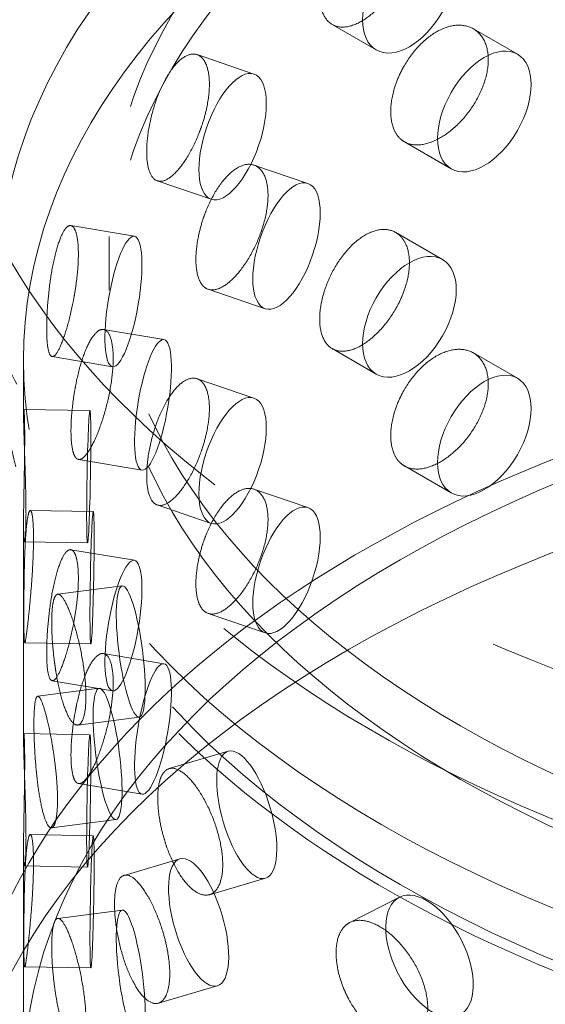
# Model space of a CAD drawing. Units: millimetres. Extents: x 4640 to 10061, y 10964 to 14892.
# Drawn here: x 9650 to 9690, y 12599 to 12674 of the extents above; entities that cross this region are included whole.
import ezdxf

# ---------------------------------------------------------------- set-up
doc = ezdxf.new("R2010")
doc.units = ezdxf.units.MM
doc.header["$LTSCALE"] = 44
doc.linetypes.add('DASHED', pattern=[0.2068, 0.1655, -0.0413])
doc.layers.add('Hidden (ISO)', color=1, linetype='DASHED', lineweight=18, true_color=0xff0000)

msp = doc.modelspace()

# ---------------------------------------------------------------- linework, layer by layer
at = {"layer": 'Hidden (ISO)', "ltscale": 0.639977}
for p, q in [((9673.711, 12673.456), (9677.04, 12671.534)), ((9684.368, 12673.134), (9687.696, 12671.213)), ((9673.711, 12648.961), (9677.04, 12647.039)), ((9684.368, 12648.64), (9687.696, 12646.718))]:
    msp.add_line(p, q, dxfattribs=at)
at = {"layer": 'Hidden (ISO)', "ltscale": 0.679342}
for p, q in [((9663.505, 12671.183), (9667.805, 12669.715)), ((9664.346, 12653.448), (9668.646, 12651.98)), ((9663.505, 12646.688), (9667.805, 12645.22)), ((9664.346, 12628.953), (9668.646, 12627.485))]:
    msp.add_line(p, q, dxfattribs=at)
at = {"layer": 'Hidden (ISO)', "ltscale": 0.679669}
for p, q in [((9679.162, 12664.593), (9682.696, 12662.553)), ((9678.505, 12657.74), (9682.04, 12655.699)), ((9679.162, 12640.098), (9682.696, 12638.058))]:
    msp.add_line(p, q, dxfattribs=at)
at = {"layer": 'Hidden (ISO)', "ltscale": 0.643715}
for p, q in [((9667.802, 12662.835), (9671.878, 12661.443)), ((9660.499, 12661.643), (9664.574, 12660.251)), ((9667.802, 12638.34), (9671.878, 12636.948)), ((9660.499, 12637.148), (9664.574, 12635.756))]:
    msp.add_line(p, q, dxfattribs=at)
at = {"layer": 'Hidden (ISO)', "ltscale": 0.679069}
for p, q in [((9653.977, 12658.263), (9658.773, 12657.458)), ((9654.555, 12640.589), (9659.351, 12639.784)), ((9653.977, 12633.768), (9658.773, 12632.963)), ((9654.555, 12616.094), (9659.351, 12615.289))]:
    msp.add_line(p, q, dxfattribs=at)
at = {"layer": 'Hidden (ISO)', "ltscale": 0.672701}
msp.add_line((9656.871, 12657.43), (9656.871, 12653.39), dxfattribs=at)
at = {"layer": 'Hidden (ISO)', "ltscale": 0.645793}
for p, q in [((9656.444, 12650.411), (9661.005, 12649.646)), ((9652.558, 12648.361), (9657.119, 12647.596)), ((9656.444, 12625.916), (9661.005, 12625.151)), ((9652.558, 12623.866), (9657.119, 12623.101))]:
    msp.add_line(p, q, dxfattribs=at)
at = {"layer": 'Hidden (ISO)', "ltscale": 0.692247}
msp.add_line((9650.407, 12648.083), (9650.407, 12643.926), dxfattribs=at)
at = {"layer": 'Hidden (ISO)', "ltscale": 0.678953}
for p, q in [((9650.426, 12644.369), (9655.418, 12644.278)), ((9650.496, 12626.739), (9655.488, 12626.649)), ((9650.426, 12619.874), (9655.418, 12619.783)), ((9650.496, 12602.245), (9655.488, 12602.154))]:
    msp.add_line(p, q, dxfattribs=at)
at = {"layer": 'Hidden (ISO)', "ltscale": 0.646542}
for p, q in [((9650.916, 12636.733), (9655.669, 12636.647)), ((9650.483, 12634.366), (9655.236, 12634.28)), ((9650.916, 12612.239), (9655.669, 12612.152)), ((9650.483, 12609.871), (9655.236, 12609.785))]:
    msp.add_line(p, q, dxfattribs=at)
at = {"layer": 'Hidden (ISO)', "ltscale": 2.744434}
msp.add_line((9650.407, 12635.91), (9650.407, 12619.431), dxfattribs=at)
at = {"layer": 'Hidden (ISO)', "ltscale": 0.679023}
for p, q in [((9652.983, 12630.401), (9657.857, 12631.03)), ((9652.518, 12612.743), (9657.391, 12613.372)), ((9652.983, 12605.906), (9657.857, 12606.535))]:
    msp.add_line(p, q, dxfattribs=at)
at = {"layer": 'Hidden (ISO)', "ltscale": 0.646096}
for p, q in [((9651.474, 12622.691), (9656.112, 12623.29)), ((9654.499, 12620.514), (9659.137, 12621.112))]:
    msp.add_line(p, q, dxfattribs=at)
at = {"layer": 'Hidden (ISO)', "ltscale": 0.679263}
for p, q in [((9661.394, 12617.22), (9665.845, 12618.53)), ((9660.584, 12599.495), (9665.035, 12600.804))]:
    msp.add_line(p, q, dxfattribs=at)
at = {"layer": 'Hidden (ISO)', "ltscale": 3.003974}
msp.add_line((9650.407, 12611.415), (9650.407, 12593.378), dxfattribs=at)
at = {"layer": 'Hidden (ISO)', "ltscale": 0.644374}
for p, q in [((9657.99, 12609.155), (9662.213, 12610.398)), ((9664.444, 12607.694), (9668.667, 12608.936))]:
    msp.add_line(p, q, dxfattribs=at)
at = {"layer": 'Hidden (ISO)', "ltscale": 0.679592}
msp.add_line((9675.037, 12605.588), (9678.787, 12607.496), dxfattribs=at)
at = {"layer": 'Hidden (ISO)', "ltscale": 13.055156}
msp.add_ellipse((9648.109, 12649.92), major_axis=(385, 0), ratio=0.57735, start_param=0, end_param=2.356194, dxfattribs=at)
at = {"layer": 'Hidden (ISO)', "ltscale": 12.950479}
msp.add_ellipse((9648.109, 12658.085), major_axis=(366, 0), ratio=0.57735, start_param=0, end_param=2.356194, dxfattribs=at)
at = {"layer": 'Hidden (ISO)', "ltscale": 13.24575}
msp.add_ellipse((9648.109, 12658.085), major_axis=(354, 0), ratio=0.57735, start_param=5.497787, end_param=8.63938, dxfattribs=at)
at = {"layer": 'Hidden (ISO)', "ltscale": 13.353436}
msp.add_ellipse((9747.457, 12674.576), major_axis=(103.392, 0), ratio=0.57735, start_param=1.122561, end_param=6.73142, dxfattribs=at)
at = {"layer": 'Hidden (ISO)', "ltscale": 13.428408}
msp.add_ellipse((9747.457, 12653.39), major_axis=(99.002, 0), ratio=0.57735, dxfattribs=at)
at = {"layer": 'Hidden (ISO)', "ltscale": 13.106059}
for centre in [(9747.457, 12657.43), (9747.457, 12653.39)]:
    msp.add_ellipse(centre, major_axis=(90.586, 0), ratio=0.57735, dxfattribs=at)
at = {"layer": 'Hidden (ISO)', "ltscale": 13.163666}
for centre in [(9747.457, 12648.083), (9747.457, 12593.378)]:
    msp.add_ellipse(centre, major_axis=(97.05, 0), ratio=0.57735, dxfattribs=at)
at = {"layer": 'Hidden (ISO)', "ltscale": 4.271962}
for centre, major_axis, ratio in [((9679.54, 12675.864), (2.5, 4.33), 0.57735), ((9685.196, 12666.883), (2.5, 4.33), 0.57735), ((9666.19, 12664.983), (1.616, 4.732), 0.415631), ((9670.262, 12656.711), (1.616, 4.732), 0.415631), ((9657.946, 12652.527), (0.827, 4.931), 0.227795), ((9679.54, 12651.369), (2.5, 4.33), 0.57735), ((9660.178, 12644.715), (0.827, 4.931), 0.227795), ((9685.196, 12642.388), (2.5, 4.33), 0.57735), ((9666.19, 12640.488), (1.616, 4.732), 0.415631), ((9655.327, 12639.279), (0.091, 4.999), 0.025647), ((9670.262, 12632.216), (1.616, 4.732), 0.415631), ((9655.578, 12631.648), (0.091, 4.999), 0.025647), ((9657.946, 12628.032), (0.827, 4.931), 0.227795), ((9658.497, 12626.071), (-0.64, 4.959), 0.178113), ((9660.178, 12620.22), (0.827, 4.931), 0.227795), ((9656.751, 12618.331), (-0.64, 4.959), 0.178113), ((9655.327, 12614.784), (0.091, 4.999), 0.025647), ((9667.256, 12613.733), (-1.411, 4.797), 0.370682), ((9655.578, 12607.153), (0.091, 4.999), 0.025647), ((9663.624, 12605.601), (-1.411, 4.797), 0.370682), ((9681.055, 12603.04), (-2.268, 4.456), 0.539959), ((9658.497, 12601.576), (-0.64, 4.959), 0.178113)]:
    msp.add_ellipse(centre, major_axis=major_axis, ratio=ratio, dxfattribs=at)
at = {"layer": 'Hidden (ISO)', "ltscale": 13.085075}
msp.add_ellipse((9747.457, 12584.396), major_axis=(102.5, 0), ratio=0.57735, dxfattribs=at)
at = {"layer": 'Hidden (ISO)', "ltscale": 3.398976}
for points, knots in [([(9678.832, 12681.988), (9678.73, 12682.086), (9678.62, 12682.169), (9678.192, 12682.416), (9677.799, 12682.498), (9676.946, 12682.4), (9676.488, 12682.221), (9675.636, 12681.687), (9675.187, 12681.297), (9674.369, 12680.346), (9674, 12679.786), (9673.421, 12678.67), (9673.173, 12678.041), (9672.845, 12676.809), (9672.764, 12676.206), (9672.764, 12675.693), (9672.764, 12675.181), (9672.845, 12674.69), (9673.173, 12673.911), (9673.421, 12673.623), (9674, 12673.289), (9674.369, 12673.22), (9675.187, 12673.337), (9675.636, 12673.522), (9676.488, 12674.056), (9676.946, 12674.44), (9677.799, 12675.37), (9678.192, 12675.917), (9678.62, 12676.662), (9678.73, 12676.873), (9678.832, 12677.089)], [1.8149, 1.8149, 1.8149, 1.8149, 1.884387, 1.884387, 2.072779, 2.072779, 2.261171, 2.261171, 2.449875, 2.449875, 2.638579, 2.638579, 2.826966, 2.826966, 3.015352, 3.015352, 3.015352, 3.203739, 3.203739, 3.392126, 3.392126, 3.58083, 3.58083, 3.769533, 3.769533, 3.957926, 3.957926, 4.146318, 4.146318, 4.215804, 4.215804, 4.215804, 4.215804]), ([(9678.832, 12664.841), (9678.935, 12664.743), (9679.045, 12664.66), (9679.477, 12664.411), (9679.879, 12664.324), (9680.769, 12664.4), (9681.257, 12664.562), (9682.182, 12665.054), (9682.68, 12665.416), (9683.605, 12666.305), (9684.031, 12666.833), (9684.707, 12667.892), (9685.002, 12668.494), (9685.395, 12669.689), (9685.492, 12670.282), (9685.492, 12671.307), (9685.395, 12671.808), (9685.002, 12672.623), (9684.707, 12672.939), (9684.031, 12673.329), (9683.605, 12673.431), (9682.68, 12673.376), (9682.182, 12673.219), (9681.257, 12672.727), (9680.769, 12672.36), (9679.879, 12671.451), (9679.477, 12670.91), (9679.045, 12670.167), (9678.935, 12669.957), (9678.832, 12669.74)], [0.307224, 0.307224, 0.307224, 0.307224, 0.376711, 0.376711, 0.565103, 0.565103, 0.753495, 0.753495, 0.942199, 0.942199, 1.130903, 1.130903, 1.319289, 1.319289, 1.507676, 1.507676, 1.696063, 1.696063, 1.884449, 1.884449, 2.073153, 2.073153, 2.261857, 2.261857, 2.45025, 2.45025, 2.638642, 2.638642, 2.708128, 2.708128, 2.708128, 2.708128]), ([(9663.922, 12670.89), (9663.849, 12670.975), (9663.769, 12671.044), (9663.462, 12671.237), (9663.181, 12671.27), (9662.577, 12671.067), (9662.254, 12670.83), (9661.659, 12670.191), (9661.348, 12669.745), (9660.785, 12668.694), (9660.534, 12668.088), (9660.142, 12666.902), (9659.975, 12666.242), (9659.754, 12664.97), (9659.701, 12664.358), (9659.701, 12663.845), (9659.701, 12663.332), (9659.754, 12662.851), (9659.975, 12662.113), (9660.142, 12661.855), (9660.534, 12661.591), (9660.785, 12661.568), (9661.348, 12661.786), (9661.659, 12662.026), (9662.254, 12662.665), (9662.577, 12663.107), (9663.181, 12664.143), (9663.462, 12664.738), (9663.769, 12665.538), (9663.849, 12665.762), (9663.922, 12665.991)], [1.8149, 1.8149, 1.8149, 1.8149, 1.884387, 1.884387, 2.072779, 2.072779, 2.261171, 2.261171, 2.449875, 2.449875, 2.638579, 2.638579, 2.826966, 2.826966, 3.015352, 3.015352, 3.015352, 3.203739, 3.203739, 3.392126, 3.392126, 3.58083, 3.58083, 3.769533, 3.769533, 3.957926, 3.957926, 4.146318, 4.146318, 4.215804, 4.215804, 4.215804, 4.215804]), ([(9663.922, 12653.743), (9663.996, 12653.658), (9664.076, 12653.589), (9664.387, 12653.394), (9664.679, 12653.358), (9665.329, 12653.546), (9665.688, 12653.77), (9666.372, 12654.379), (9666.742, 12654.804), (9667.434, 12655.812), (9667.755, 12656.393), (9668.266, 12657.539), (9668.491, 12658.179), (9668.789, 12659.424), (9668.864, 12660.03), (9668.864, 12661.055), (9668.789, 12661.543), (9668.491, 12662.309), (9668.266, 12662.586), (9667.755, 12662.89), (9667.434, 12662.937), (9666.742, 12662.764), (9666.372, 12662.544), (9665.688, 12661.935), (9665.329, 12661.506), (9664.679, 12660.485), (9664.387, 12659.893), (9664.076, 12659.096), (9663.996, 12658.871), (9663.922, 12658.642)], [0.307224, 0.307224, 0.307224, 0.307224, 0.376711, 0.376711, 0.565103, 0.565103, 0.753495, 0.753495, 0.942199, 0.942199, 1.130903, 1.130903, 1.319289, 1.319289, 1.507676, 1.507676, 1.696063, 1.696063, 1.884449, 1.884449, 2.073153, 2.073153, 2.261857, 2.261857, 2.45025, 2.45025, 2.638642, 2.638642, 2.708128, 2.708128, 2.708128, 2.708128]), ([(9654.261, 12658), (9654.22, 12658.077), (9654.177, 12658.137), (9654.01, 12658.295), (9653.859, 12658.297), (9653.541, 12658.026), (9653.374, 12657.754), (9653.073, 12657.049), (9652.92, 12656.57), (9652.648, 12655.457), (9652.53, 12654.825), (9652.349, 12653.597), (9652.274, 12652.92), (9652.175, 12651.624), (9652.151, 12651.006), (9652.151, 12650.493), (9652.151, 12649.98), (9652.175, 12649.505), (9652.274, 12648.79), (9652.349, 12648.55), (9652.53, 12648.328), (9652.648, 12648.332), (9652.92, 12648.61), (9653.073, 12648.884), (9653.374, 12649.589), (9653.541, 12650.066), (9653.859, 12651.17), (9654.01, 12651.797), (9654.177, 12652.63), (9654.22, 12652.864), (9654.261, 12653.101)], [1.8149, 1.8149, 1.8149, 1.8149, 1.884387, 1.884387, 2.072779, 2.072779, 2.261171, 2.261171, 2.449875, 2.449875, 2.638579, 2.638579, 2.826966, 2.826966, 3.015352, 3.015352, 3.015352, 3.203739, 3.203739, 3.392126, 3.392126, 3.58083, 3.58083, 3.769533, 3.769533, 3.957926, 3.957926, 4.146318, 4.146318, 4.215804, 4.215804, 4.215804, 4.215804]), ([(9678.832, 12657.493), (9678.73, 12657.591), (9678.62, 12657.674), (9678.192, 12657.921), (9677.799, 12658.003), (9676.946, 12657.906), (9676.488, 12657.726), (9675.636, 12657.192), (9675.187, 12656.802), (9674.369, 12655.851), (9674, 12655.291), (9673.421, 12654.175), (9673.173, 12653.546), (9672.845, 12652.314), (9672.764, 12651.711), (9672.764, 12651.199), (9672.764, 12650.686), (9672.845, 12650.195), (9673.173, 12649.417), (9673.421, 12649.128), (9674, 12648.794), (9674.369, 12648.726), (9675.187, 12648.842), (9675.636, 12649.027), (9676.488, 12649.561), (9676.946, 12649.945), (9677.799, 12650.876), (9678.192, 12651.422), (9678.62, 12652.167), (9678.73, 12652.378), (9678.832, 12652.594)], [1.8149, 1.8149, 1.8149, 1.8149, 1.884387, 1.884387, 2.072779, 2.072779, 2.261171, 2.261171, 2.449875, 2.449875, 2.638579, 2.638579, 2.826966, 2.826966, 3.015352, 3.015352, 3.015352, 3.203739, 3.203739, 3.392126, 3.392126, 3.58083, 3.58083, 3.769533, 3.769533, 3.957926, 3.957926, 4.146318, 4.146318, 4.215804, 4.215804, 4.215804, 4.215804]), ([(9654.261, 12640.853), (9654.301, 12640.776), (9654.345, 12640.716), (9654.517, 12640.557), (9654.68, 12640.553), (9655.049, 12640.816), (9655.256, 12641.081), (9655.656, 12641.769), (9655.876, 12642.238), (9656.292, 12643.326), (9656.488, 12643.945), (9656.802, 12645.151), (9656.941, 12645.817), (9657.127, 12647.098), (9657.173, 12647.713), (9657.173, 12648.738), (9657.127, 12649.217), (9656.941, 12649.947), (9656.802, 12650.198), (9656.488, 12650.442), (9656.292, 12650.451), (9655.876, 12650.197), (9655.656, 12649.934), (9655.256, 12649.246), (9655.049, 12648.776), (9654.68, 12647.681), (9654.517, 12647.056), (9654.345, 12646.223), (9654.301, 12645.99), (9654.261, 12645.752)], [0.307224, 0.307224, 0.307224, 0.307224, 0.376711, 0.376711, 0.565103, 0.565103, 0.753495, 0.753495, 0.942199, 0.942199, 1.130903, 1.130903, 1.319289, 1.319289, 1.507676, 1.507676, 1.696063, 1.696063, 1.884449, 1.884449, 2.073153, 2.073153, 2.261857, 2.261857, 2.45025, 2.45025, 2.638642, 2.638642, 2.708128, 2.708128, 2.708128, 2.708128]), ([(9678.832, 12640.347), (9678.935, 12640.248), (9679.045, 12640.166), (9679.477, 12639.916), (9679.879, 12639.829), (9680.769, 12639.905), (9681.257, 12640.067), (9682.182, 12640.559), (9682.68, 12640.921), (9683.605, 12641.81), (9684.031, 12642.338), (9684.707, 12643.397), (9685.002, 12643.999), (9685.395, 12645.194), (9685.492, 12645.787), (9685.492, 12646.812), (9685.395, 12647.313), (9685.002, 12648.128), (9684.707, 12648.444), (9684.031, 12648.835), (9683.605, 12648.936), (9682.68, 12648.881), (9682.182, 12648.724), (9681.257, 12648.232), (9680.769, 12647.865), (9679.879, 12646.956), (9679.477, 12646.415), (9679.045, 12645.672), (9678.935, 12645.462), (9678.832, 12645.246)], [0.307224, 0.307224, 0.307224, 0.307224, 0.376711, 0.376711, 0.565103, 0.565103, 0.753495, 0.753495, 0.942199, 0.942199, 1.130903, 1.130903, 1.319289, 1.319289, 1.507676, 1.507676, 1.696063, 1.696063, 1.884449, 1.884449, 2.073153, 2.073153, 2.261857, 2.261857, 2.45025, 2.45025, 2.638642, 2.638642, 2.708128, 2.708128, 2.708128, 2.708128]), ([(9663.922, 12646.395), (9663.849, 12646.48), (9663.769, 12646.549), (9663.462, 12646.742), (9663.181, 12646.775), (9662.577, 12646.572), (9662.254, 12646.335), (9661.659, 12645.696), (9661.348, 12645.25), (9660.785, 12644.199), (9660.534, 12643.593), (9660.142, 12642.407), (9659.975, 12641.748), (9659.754, 12640.475), (9659.701, 12639.863), (9659.701, 12639.35), (9659.701, 12638.837), (9659.754, 12638.357), (9659.975, 12637.618), (9660.142, 12637.36), (9660.534, 12637.096), (9660.785, 12637.073), (9661.348, 12637.291), (9661.659, 12637.531), (9662.254, 12638.17), (9662.577, 12638.612), (9663.181, 12639.648), (9663.462, 12640.244), (9663.769, 12641.043), (9663.849, 12641.267), (9663.922, 12641.496)], [1.8149, 1.8149, 1.8149, 1.8149, 1.884387, 1.884387, 2.072779, 2.072779, 2.261171, 2.261171, 2.449875, 2.449875, 2.638579, 2.638579, 2.826966, 2.826966, 3.015352, 3.015352, 3.015352, 3.203739, 3.203739, 3.392126, 3.392126, 3.58083, 3.58083, 3.769533, 3.769533, 3.957926, 3.957926, 4.146318, 4.146318, 4.215804, 4.215804, 4.215804, 4.215804]), ([(9650.455, 12644.127), (9650.451, 12644.201), (9650.446, 12644.257), (9650.43, 12644.403), (9650.418, 12644.392), (9650.406, 12644.098), (9650.406, 12643.813), (9650.418, 12643.087), (9650.431, 12642.598), (9650.468, 12641.468), (9650.491, 12640.829), (9650.532, 12639.59), (9650.553, 12638.909), (9650.582, 12637.609), (9650.59, 12636.989), (9650.59, 12636.477), (9650.59, 12635.964), (9650.582, 12635.49), (9650.553, 12634.78), (9650.532, 12634.543), (9650.491, 12634.332), (9650.468, 12634.343), (9650.431, 12634.638), (9650.418, 12634.923), (9650.406, 12635.648), (9650.406, 12636.137), (9650.418, 12637.265), (9650.43, 12637.904), (9650.446, 12638.751), (9650.451, 12638.988), (9650.455, 12639.228)], [1.8149, 1.8149, 1.8149, 1.8149, 1.884387, 1.884387, 2.072779, 2.072779, 2.261171, 2.261171, 2.449875, 2.449875, 2.638579, 2.638579, 2.826966, 2.826966, 3.015352, 3.015352, 3.015352, 3.203739, 3.203739, 3.392126, 3.392126, 3.58083, 3.58083, 3.769533, 3.769533, 3.957926, 3.957926, 4.146318, 4.146318, 4.215804, 4.215804, 4.215804, 4.215804]), ([(9663.922, 12629.249), (9663.996, 12629.163), (9664.076, 12629.094), (9664.387, 12628.899), (9664.679, 12628.863), (9665.329, 12629.051), (9665.688, 12629.275), (9666.372, 12629.884), (9666.742, 12630.309), (9667.434, 12631.317), (9667.755, 12631.899), (9668.266, 12633.044), (9668.491, 12633.684), (9668.789, 12634.929), (9668.864, 12635.535), (9668.864, 12636.56), (9668.789, 12637.048), (9668.491, 12637.814), (9668.266, 12638.091), (9667.755, 12638.395), (9667.434, 12638.442), (9666.742, 12638.269), (9666.372, 12638.049), (9665.688, 12637.44), (9665.329, 12637.011), (9664.679, 12635.99), (9664.387, 12635.398), (9664.076, 12634.601), (9663.996, 12634.377), (9663.922, 12634.148)], [0.307224, 0.307224, 0.307224, 0.307224, 0.376711, 0.376711, 0.565103, 0.565103, 0.753495, 0.753495, 0.942199, 0.942199, 1.130903, 1.130903, 1.319289, 1.319289, 1.507676, 1.507676, 1.696063, 1.696063, 1.884449, 1.884449, 2.073153, 2.073153, 2.261857, 2.261857, 2.45025, 2.45025, 2.638642, 2.638642, 2.708128, 2.708128, 2.708128, 2.708128]), ([(9650.455, 12626.981), (9650.46, 12626.907), (9650.465, 12626.851), (9650.487, 12626.705), (9650.51, 12626.716), (9650.576, 12627.009), (9650.618, 12627.293), (9650.709, 12628.017), (9650.764, 12628.506), (9650.878, 12629.632), (9650.936, 12630.27), (9651.033, 12631.506), (9651.078, 12632.186), (9651.14, 12633.485), (9651.156, 12634.104), (9651.156, 12635.129), (9651.14, 12635.604), (9651.078, 12636.316), (9651.033, 12636.553), (9650.936, 12636.767), (9650.878, 12636.758), (9650.764, 12636.465), (9650.709, 12636.182), (9650.618, 12635.458), (9650.576, 12634.97), (9650.51, 12633.843), (9650.487, 12633.204), (9650.465, 12632.357), (9650.46, 12632.12), (9650.455, 12631.88)], [0.307224, 0.307224, 0.307224, 0.307224, 0.376711, 0.376711, 0.565103, 0.565103, 0.753495, 0.753495, 0.942199, 0.942199, 1.130903, 1.130903, 1.319289, 1.319289, 1.507676, 1.507676, 1.696063, 1.696063, 1.884449, 1.884449, 2.073153, 2.073153, 2.261857, 2.261857, 2.45025, 2.45025, 2.638642, 2.638642, 2.708128, 2.708128, 2.708128, 2.708128]), ([(9654.261, 12633.505), (9654.22, 12633.582), (9654.177, 12633.642), (9654.01, 12633.8), (9653.859, 12633.802), (9653.541, 12633.531), (9653.374, 12633.259), (9653.073, 12632.554), (9652.92, 12632.075), (9652.648, 12630.962), (9652.53, 12630.33), (9652.349, 12629.102), (9652.274, 12628.425), (9652.175, 12627.129), (9652.151, 12626.511), (9652.151, 12625.998), (9652.151, 12625.485), (9652.175, 12625.01), (9652.274, 12624.295), (9652.349, 12624.055), (9652.53, 12623.833), (9652.648, 12623.837), (9652.92, 12624.115), (9653.073, 12624.389), (9653.374, 12625.094), (9653.541, 12625.571), (9653.859, 12626.675), (9654.01, 12627.302), (9654.177, 12628.135), (9654.22, 12628.369), (9654.261, 12628.606)], [1.8149, 1.8149, 1.8149, 1.8149, 1.884387, 1.884387, 2.072779, 2.072779, 2.261171, 2.261171, 2.449875, 2.449875, 2.638579, 2.638579, 2.826966, 2.826966, 3.015352, 3.015352, 3.015352, 3.203739, 3.203739, 3.392126, 3.392126, 3.58083, 3.58083, 3.769533, 3.769533, 3.957926, 3.957926, 4.146318, 4.146318, 4.215804, 4.215804, 4.215804, 4.215804]), ([(9652.744, 12630.144), (9652.776, 12630.22), (9652.81, 12630.279), (9652.946, 12630.433), (9653.074, 12630.431), (9653.369, 12630.157), (9653.535, 12629.884), (9653.86, 12629.183), (9654.04, 12628.707), (9654.382, 12627.605), (9654.544, 12626.979), (9654.805, 12625.763), (9654.921, 12625.092), (9655.077, 12623.805), (9655.116, 12623.189), (9655.116, 12622.677), (9655.116, 12622.164), (9655.077, 12621.686), (9654.921, 12620.963), (9654.805, 12620.716), (9654.544, 12620.483), (9654.382, 12620.48), (9654.04, 12620.748), (9653.86, 12621.018), (9653.535, 12621.719), (9653.369, 12622.196), (9653.074, 12623.304), (9652.946, 12623.934), (9652.81, 12624.772), (9652.776, 12625.007), (9652.744, 12625.245)], [1.8149, 1.8149, 1.8149, 1.8149, 1.884387, 1.884387, 2.072779, 2.072779, 2.261171, 2.261171, 2.449875, 2.449875, 2.638579, 2.638579, 2.826966, 2.826966, 3.015352, 3.015352, 3.015352, 3.203739, 3.203739, 3.392126, 3.392126, 3.58083, 3.58083, 3.769533, 3.769533, 3.957926, 3.957926, 4.146318, 4.146318, 4.215804, 4.215804, 4.215804, 4.215804]), ([(9654.261, 12616.358), (9654.301, 12616.281), (9654.345, 12616.222), (9654.517, 12616.062), (9654.68, 12616.058), (9655.049, 12616.321), (9655.256, 12616.586), (9655.656, 12617.274), (9655.876, 12617.743), (9656.292, 12618.831), (9656.488, 12619.45), (9656.802, 12620.656), (9656.941, 12621.322), (9657.127, 12622.603), (9657.173, 12623.218), (9657.173, 12624.243), (9657.127, 12624.722), (9656.941, 12625.452), (9656.802, 12625.703), (9656.488, 12625.947), (9656.292, 12625.956), (9655.876, 12625.702), (9655.656, 12625.439), (9655.256, 12624.751), (9655.049, 12624.281), (9654.68, 12623.186), (9654.517, 12622.561), (9654.345, 12621.728), (9654.301, 12621.495), (9654.261, 12621.257)], [0.307224, 0.307224, 0.307224, 0.307224, 0.376711, 0.376711, 0.565103, 0.565103, 0.753495, 0.753495, 0.942199, 0.942199, 1.130903, 1.130903, 1.319289, 1.319289, 1.507676, 1.507676, 1.696063, 1.696063, 1.884449, 1.884449, 2.073153, 2.073153, 2.261857, 2.261857, 2.45025, 2.45025, 2.638642, 2.638642, 2.708128, 2.708128, 2.708128, 2.708128]), ([(9652.744, 12612.998), (9652.713, 12612.922), (9652.679, 12612.864), (9652.549, 12612.71), (9652.433, 12612.714), (9652.19, 12612.995), (9652.064, 12613.272), (9651.841, 12613.987), (9651.728, 12614.471), (9651.533, 12615.592), (9651.449, 12616.228), (9651.323, 12617.462), (9651.272, 12618.141), (9651.205, 12619.439), (9651.189, 12620.058), (9651.189, 12621.084), (9651.205, 12621.558), (9651.272, 12622.271), (9651.323, 12622.509), (9651.449, 12622.725), (9651.533, 12622.717), (9651.728, 12622.431), (9651.841, 12622.152), (9652.064, 12621.437), (9652.19, 12620.955), (9652.433, 12619.841), (9652.549, 12619.209), (9652.679, 12618.37), (9652.713, 12618.136), (9652.744, 12617.897)], [0.307224, 0.307224, 0.307224, 0.307224, 0.376711, 0.376711, 0.565103, 0.565103, 0.753495, 0.753495, 0.942199, 0.942199, 1.130903, 1.130903, 1.319289, 1.319289, 1.507676, 1.507676, 1.696063, 1.696063, 1.884449, 1.884449, 2.073153, 2.073153, 2.261857, 2.261857, 2.45025, 2.45025, 2.638642, 2.638642, 2.708128, 2.708128, 2.708128, 2.708128]), ([(9650.455, 12619.632), (9650.451, 12619.706), (9650.446, 12619.763), (9650.43, 12619.908), (9650.418, 12619.898), (9650.406, 12619.603), (9650.406, 12619.318), (9650.418, 12618.593), (9650.431, 12618.103), (9650.468, 12616.973), (9650.491, 12616.334), (9650.532, 12615.096), (9650.553, 12614.414), (9650.582, 12613.114), (9650.59, 12612.495), (9650.59, 12611.982), (9650.59, 12611.469), (9650.582, 12610.995), (9650.553, 12610.285), (9650.532, 12610.049), (9650.491, 12609.837), (9650.468, 12609.848), (9650.431, 12610.143), (9650.418, 12610.428), (9650.406, 12611.153), (9650.406, 12611.642), (9650.418, 12612.77), (9650.43, 12613.409), (9650.446, 12614.256), (9650.451, 12614.493), (9650.455, 12614.734)], [1.8149, 1.8149, 1.8149, 1.8149, 1.884387, 1.884387, 2.072779, 2.072779, 2.261171, 2.261171, 2.449875, 2.449875, 2.638579, 2.638579, 2.826966, 2.826966, 3.015352, 3.015352, 3.015352, 3.203739, 3.203739, 3.392126, 3.392126, 3.58083, 3.58083, 3.769533, 3.769533, 3.957926, 3.957926, 4.146318, 4.146318, 4.215804, 4.215804, 4.215804, 4.215804]), ([(9660.985, 12616.929), (9661.051, 12617.012), (9661.122, 12617.078), (9661.4, 12617.263), (9661.661, 12617.289), (9662.244, 12617.079), (9662.567, 12616.842), (9663.183, 12616.21), (9663.518, 12615.772), (9664.144, 12614.74), (9664.435, 12614.147), (9664.9, 12612.984), (9665.104, 12612.336), (9665.376, 12611.081), (9665.444, 12610.473), (9665.444, 12609.96), (9665.444, 12609.447), (9665.376, 12608.962), (9665.104, 12608.207), (9664.9, 12607.937), (9664.435, 12607.651), (9664.144, 12607.615), (9663.518, 12607.812), (9663.183, 12608.045), (9662.567, 12608.677), (9662.244, 12609.119), (9661.661, 12610.162), (9661.4, 12610.764), (9661.122, 12611.572), (9661.051, 12611.799), (9660.985, 12612.03)], [1.8149, 1.8149, 1.8149, 1.8149, 1.884387, 1.884387, 2.072779, 2.072779, 2.261171, 2.261171, 2.449875, 2.449875, 2.638579, 2.638579, 2.826966, 2.826966, 3.015352, 3.015352, 3.015352, 3.203739, 3.203739, 3.392126, 3.392126, 3.58083, 3.58083, 3.769533, 3.769533, 3.957926, 3.957926, 4.146318, 4.146318, 4.215804, 4.215804, 4.215804, 4.215804]), ([(9650.455, 12602.486), (9650.46, 12602.412), (9650.465, 12602.356), (9650.487, 12602.21), (9650.51, 12602.221), (9650.576, 12602.515), (9650.618, 12602.798), (9650.709, 12603.522), (9650.764, 12604.011), (9650.878, 12605.137), (9650.936, 12605.776), (9651.033, 12607.011), (9651.078, 12607.691), (9651.14, 12608.99), (9651.156, 12609.609), (9651.156, 12610.634), (9651.14, 12611.109), (9651.078, 12611.821), (9651.033, 12612.058), (9650.936, 12612.272), (9650.878, 12612.263), (9650.764, 12611.97), (9650.709, 12611.687), (9650.618, 12610.963), (9650.576, 12610.475), (9650.51, 12609.348), (9650.487, 12608.709), (9650.465, 12607.862), (9650.46, 12607.626), (9650.455, 12607.385)], [0.307224, 0.307224, 0.307224, 0.307224, 0.376711, 0.376711, 0.565103, 0.565103, 0.753495, 0.753495, 0.942199, 0.942199, 1.130903, 1.130903, 1.319289, 1.319289, 1.507676, 1.507676, 1.696063, 1.696063, 1.884449, 1.884449, 2.073153, 2.073153, 2.261857, 2.261857, 2.45025, 2.45025, 2.638642, 2.638642, 2.708128, 2.708128, 2.708128, 2.708128]), ([(9660.985, 12599.783), (9660.919, 12599.7), (9660.849, 12599.634), (9660.575, 12599.451), (9660.325, 12599.428), (9659.79, 12599.652), (9659.504, 12599.9), (9658.98, 12600.559), (9658.707, 12601.016), (9658.214, 12602.086), (9657.995, 12602.701), (9657.654, 12603.9), (9657.509, 12604.565), (9657.318, 12605.845), (9657.272, 12606.459), (9657.272, 12607.485), (9657.318, 12607.964), (9657.509, 12608.695), (9657.654, 12608.947), (9657.995, 12609.197), (9658.214, 12609.212), (9658.707, 12608.975), (9658.98, 12608.724), (9659.504, 12608.065), (9659.79, 12607.613), (9660.325, 12606.555), (9660.575, 12605.95), (9660.849, 12605.141), (9660.919, 12604.914), (9660.985, 12604.682)], [0.307224, 0.307224, 0.307224, 0.307224, 0.376711, 0.376711, 0.565103, 0.565103, 0.753495, 0.753495, 0.942199, 0.942199, 1.130903, 1.130903, 1.319289, 1.319289, 1.507676, 1.507676, 1.696063, 1.696063, 1.884449, 1.884449, 2.073153, 2.073153, 2.261857, 2.261857, 2.45025, 2.45025, 2.638642, 2.638642, 2.708128, 2.708128, 2.708128, 2.708128]), ([(9652.744, 12605.65), (9652.776, 12605.725), (9652.81, 12605.784), (9652.946, 12605.938), (9653.074, 12605.936), (9653.369, 12605.662), (9653.535, 12605.389), (9653.86, 12604.688), (9654.04, 12604.212), (9654.382, 12603.111), (9654.544, 12602.485), (9654.805, 12601.268), (9654.921, 12600.597), (9655.077, 12599.31), (9655.116, 12598.694), (9655.116, 12598.182), (9655.116, 12597.669), (9655.077, 12597.191), (9654.921, 12596.468), (9654.805, 12596.221), (9654.544, 12595.988), (9654.382, 12595.985), (9654.04, 12596.253), (9653.86, 12596.523), (9653.535, 12597.224), (9653.369, 12597.701), (9653.074, 12598.809), (9652.946, 12599.439), (9652.81, 12600.277), (9652.776, 12600.512), (9652.744, 12600.751)], [1.8149, 1.8149, 1.8149, 1.8149, 1.884387, 1.884387, 2.072779, 2.072779, 2.261171, 2.261171, 2.449875, 2.449875, 2.638579, 2.638579, 2.826966, 2.826966, 3.015352, 3.015352, 3.015352, 3.203739, 3.203739, 3.392126, 3.392126, 3.58083, 3.58083, 3.769533, 3.769533, 3.957926, 3.957926, 4.146318, 4.146318, 4.215804, 4.215804, 4.215804, 4.215804]), ([(9674.659, 12605.313), (9674.754, 12605.408), (9674.858, 12605.486), (9675.262, 12605.721), (9675.639, 12605.793), (9676.473, 12605.687), (9676.932, 12605.507), (9677.801, 12604.983), (9678.27, 12604.603), (9679.141, 12603.681), (9679.543, 12603.139), (9680.182, 12602.056), (9680.461, 12601.443), (9680.832, 12600.235), (9680.924, 12599.638), (9680.924, 12599.125), (9680.924, 12598.613), (9680.832, 12598.116), (9680.461, 12597.314), (9680.182, 12597.009), (9679.543, 12596.642), (9679.141, 12596.556), (9678.27, 12596.643), (9677.801, 12596.818), (9676.932, 12597.342), (9676.473, 12597.726), (9675.639, 12598.666), (9675.262, 12599.222), (9674.858, 12599.98), (9674.754, 12600.194), (9674.659, 12600.414)], [1.8149, 1.8149, 1.8149, 1.8149, 1.884387, 1.884387, 2.072779, 2.072779, 2.261171, 2.261171, 2.449875, 2.449875, 2.638579, 2.638579, 2.826966, 2.826966, 3.015352, 3.015352, 3.015352, 3.203739, 3.203739, 3.392126, 3.392126, 3.58083, 3.58083, 3.769533, 3.769533, 3.957926, 3.957926, 4.146318, 4.146318, 4.215804, 4.215804, 4.215804, 4.215804])]:
    msp.add_open_spline(points, degree=3, knots=knots, dxfattribs=at)
at = {"layer": 'Hidden (ISO)', "ltscale": 0.874876}
for points, knots in [([(9663.922, 12665.991), (9664.048, 12666.383), (9664.156, 12666.788), (9664.37, 12667.815), (9664.436, 12668.423), (9664.436, 12669.449), (9664.37, 12669.933), (9664.156, 12670.548), (9664.048, 12670.744), (9663.922, 12670.89)], [1.200452, 1.200452, 1.200452, 1.200452, 1.3193209, 1.3193209, 1.5076761, 1.5076761, 1.6960314, 1.6960314, 1.8149003, 1.8149003, 1.8149003, 1.8149003]), ([(9678.832, 12669.74), (9678.658, 12669.371), (9678.509, 12668.983), (9678.217, 12667.992), (9678.129, 12667.393), (9678.129, 12666.881), (9678.129, 12666.368), (9678.217, 12665.873), (9678.509, 12665.224), (9678.658, 12665.01), (9678.832, 12664.841)], [2.7081281, 2.7081281, 2.7081281, 2.7081281, 2.826997, 2.826997, 3.0153523, 3.0153523, 3.0153523, 3.2037075, 3.2037075, 3.3225764, 3.3225764, 3.3225764, 3.3225764]), ([(9663.922, 12658.642), (9663.796, 12658.251), (9663.69, 12657.845), (9663.48, 12656.817), (9663.418, 12656.207), (9663.418, 12655.695), (9663.418, 12655.182), (9663.48, 12654.698), (9663.69, 12654.085), (9663.796, 12653.89), (9663.922, 12653.743)], [2.7081281, 2.7081281, 2.7081281, 2.7081281, 2.826997, 2.826997, 3.0153523, 3.0153523, 3.0153523, 3.2037075, 3.2037075, 3.3225764, 3.3225764, 3.3225764, 3.3225764]), ([(9654.261, 12653.101), (9654.33, 12653.507), (9654.389, 12653.924), (9654.508, 12654.975), (9654.545, 12655.591), (9654.545, 12656.617), (9654.508, 12657.094), (9654.389, 12657.684), (9654.33, 12657.868), (9654.261, 12658)], [1.200452, 1.200452, 1.200452, 1.200452, 1.3193209, 1.3193209, 1.5076761, 1.5076761, 1.6960314, 1.6960314, 1.8149003, 1.8149003, 1.8149003, 1.8149003]), ([(9678.832, 12652.594), (9679.007, 12652.964), (9679.157, 12653.35), (9679.453, 12654.34), (9679.543, 12654.937), (9679.543, 12655.962), (9679.453, 12656.458), (9679.157, 12657.11), (9679.007, 12657.325), (9678.832, 12657.493)], [1.200452, 1.200452, 1.200452, 1.200452, 1.3193209, 1.3193209, 1.5076761, 1.5076761, 1.6960314, 1.6960314, 1.8149003, 1.8149003, 1.8149003, 1.8149003]), ([(9663.922, 12641.496), (9664.048, 12641.888), (9664.156, 12642.293), (9664.37, 12643.32), (9664.436, 12643.928), (9664.436, 12644.954), (9664.37, 12645.439), (9664.156, 12646.053), (9664.048, 12646.249), (9663.922, 12646.395)], [1.200452, 1.200452, 1.200452, 1.200452, 1.3193209, 1.3193209, 1.5076761, 1.5076761, 1.6960314, 1.6960314, 1.8149003, 1.8149003, 1.8149003, 1.8149003]), ([(9654.261, 12645.752), (9654.192, 12645.346), (9654.134, 12644.928), (9654.02, 12643.877), (9653.987, 12643.26), (9653.987, 12642.748), (9653.987, 12642.235), (9654.02, 12641.758), (9654.134, 12641.169), (9654.192, 12640.985), (9654.261, 12640.853)], [2.7081281, 2.7081281, 2.7081281, 2.7081281, 2.826997, 2.826997, 3.0153523, 3.0153523, 3.0153523, 3.2037075, 3.2037075, 3.3225764, 3.3225764, 3.3225764, 3.3225764]), ([(9678.832, 12645.246), (9678.658, 12644.876), (9678.509, 12644.488), (9678.217, 12643.497), (9678.129, 12642.898), (9678.129, 12642.386), (9678.129, 12641.873), (9678.217, 12641.378), (9678.509, 12640.729), (9678.658, 12640.515), (9678.832, 12640.347)], [2.7081281, 2.7081281, 2.7081281, 2.7081281, 2.826997, 2.826997, 3.0153523, 3.0153523, 3.0153523, 3.2037075, 3.2037075, 3.3225764, 3.3225764, 3.3225764, 3.3225764]), ([(9650.455, 12639.228), (9650.463, 12639.64), (9650.47, 12640.063), (9650.486, 12641.123), (9650.492, 12641.742), (9650.492, 12642.768), (9650.486, 12643.242), (9650.47, 12643.822), (9650.463, 12644.001), (9650.455, 12644.127)], [1.200452, 1.200452, 1.200452, 1.200452, 1.3193209, 1.3193209, 1.5076761, 1.5076761, 1.6960314, 1.6960314, 1.8149003, 1.8149003, 1.8149003, 1.8149003]), ([(9663.922, 12634.148), (9663.796, 12633.756), (9663.69, 12633.35), (9663.48, 12632.322), (9663.418, 12631.712), (9663.418, 12631.2), (9663.418, 12630.687), (9663.48, 12630.203), (9663.69, 12629.59), (9663.796, 12629.395), (9663.922, 12629.249)], [2.7081281, 2.7081281, 2.7081281, 2.7081281, 2.826997, 2.826997, 3.0153523, 3.0153523, 3.0153523, 3.2037075, 3.2037075, 3.3225764, 3.3225764, 3.3225764, 3.3225764]), ([(9654.261, 12628.606), (9654.33, 12629.012), (9654.389, 12629.43), (9654.508, 12630.48), (9654.545, 12631.096), (9654.545, 12632.122), (9654.508, 12632.599), (9654.389, 12633.189), (9654.33, 12633.373), (9654.261, 12633.505)], [1.200452, 1.200452, 1.200452, 1.200452, 1.3193209, 1.3193209, 1.5076761, 1.5076761, 1.6960314, 1.6960314, 1.8149003, 1.8149003, 1.8149003, 1.8149003]), ([(9650.455, 12631.88), (9650.447, 12631.468), (9650.442, 12631.046), (9650.431, 12629.985), (9650.429, 12629.366), (9650.429, 12628.853), (9650.429, 12628.341), (9650.431, 12627.866), (9650.442, 12627.286), (9650.447, 12627.107), (9650.455, 12626.981)], [2.7081281, 2.7081281, 2.7081281, 2.7081281, 2.826997, 2.826997, 3.0153523, 3.0153523, 3.0153523, 3.2037075, 3.2037075, 3.3225764, 3.3225764, 3.3225764, 3.3225764]), ([(9652.744, 12625.245), (9652.691, 12625.654), (9652.645, 12626.074), (9652.557, 12627.129), (9652.531, 12627.746), (9652.531, 12628.772), (9652.557, 12629.248), (9652.645, 12629.833), (9652.691, 12630.015), (9652.744, 12630.144)], [1.200452, 1.200452, 1.200452, 1.200452, 1.3193209, 1.3193209, 1.5076761, 1.5076761, 1.6960314, 1.6960314, 1.8149003, 1.8149003, 1.8149003, 1.8149003]), ([(9654.261, 12621.257), (9654.192, 12620.852), (9654.134, 12620.433), (9654.02, 12619.382), (9653.987, 12618.765), (9653.987, 12618.253), (9653.987, 12617.74), (9654.02, 12617.263), (9654.134, 12616.674), (9654.192, 12616.49), (9654.261, 12616.358)], [2.7081281, 2.7081281, 2.7081281, 2.7081281, 2.826997, 2.826997, 3.0153523, 3.0153523, 3.0153523, 3.2037075, 3.2037075, 3.3225764, 3.3225764, 3.3225764, 3.3225764]), ([(9650.455, 12614.734), (9650.463, 12615.145), (9650.47, 12615.568), (9650.486, 12616.628), (9650.492, 12617.247), (9650.492, 12618.273), (9650.486, 12618.747), (9650.47, 12619.327), (9650.463, 12619.506), (9650.455, 12619.632)], [1.200452, 1.200452, 1.200452, 1.200452, 1.3193209, 1.3193209, 1.5076761, 1.5076761, 1.6960314, 1.6960314, 1.8149003, 1.8149003, 1.8149003, 1.8149003]), ([(9652.744, 12617.897), (9652.798, 12617.489), (9652.845, 12617.069), (9652.939, 12616.015), (9652.968, 12615.397), (9652.968, 12614.885), (9652.968, 12614.372), (9652.939, 12613.896), (9652.845, 12613.31), (9652.798, 12613.128), (9652.744, 12612.998)], [2.7081281, 2.7081281, 2.7081281, 2.7081281, 2.826997, 2.826997, 3.0153523, 3.0153523, 3.0153523, 3.2037075, 3.2037075, 3.3225764, 3.3225764, 3.3225764, 3.3225764]), ([(9660.985, 12612.03), (9660.873, 12612.426), (9660.778, 12612.836), (9660.591, 12613.871), (9660.536, 12614.483), (9660.536, 12615.508), (9660.591, 12615.99), (9660.778, 12616.596), (9660.873, 12616.788), (9660.985, 12616.929)], [1.200452, 1.200452, 1.200452, 1.200452, 1.3193209, 1.3193209, 1.5076761, 1.5076761, 1.6960314, 1.6960314, 1.8149003, 1.8149003, 1.8149003, 1.8149003]), ([(9650.455, 12607.385), (9650.447, 12606.974), (9650.442, 12606.551), (9650.431, 12605.49), (9650.429, 12604.871), (9650.429, 12604.358), (9650.429, 12603.846), (9650.431, 12603.371), (9650.442, 12602.791), (9650.447, 12602.612), (9650.455, 12602.486)], [2.7081281, 2.7081281, 2.7081281, 2.7081281, 2.826997, 2.826997, 3.0153523, 3.0153523, 3.0153523, 3.2037075, 3.2037075, 3.3225764, 3.3225764, 3.3225764, 3.3225764]), ([(9652.744, 12600.751), (9652.691, 12601.159), (9652.645, 12601.579), (9652.557, 12602.634), (9652.531, 12603.251), (9652.531, 12604.277), (9652.557, 12604.753), (9652.645, 12605.338), (9652.691, 12605.52), (9652.744, 12605.65)], [1.200452, 1.200452, 1.200452, 1.200452, 1.3193209, 1.3193209, 1.5076761, 1.5076761, 1.6960314, 1.6960314, 1.8149003, 1.8149003, 1.8149003, 1.8149003]), ([(9674.659, 12600.414), (9674.496, 12600.79), (9674.357, 12601.182), (9674.083, 12602.184), (9674.001, 12602.786), (9674.001, 12603.811), (9674.083, 12604.303), (9674.357, 12604.942), (9674.496, 12605.151), (9674.659, 12605.313)], [1.200452, 1.200452, 1.200452, 1.200452, 1.3193209, 1.3193209, 1.5076761, 1.5076761, 1.6960314, 1.6960314, 1.8149003, 1.8149003, 1.8149003, 1.8149003]), ([(9660.985, 12604.682), (9661.097, 12604.286), (9661.194, 12603.877), (9661.385, 12602.843), (9661.444, 12602.232), (9661.444, 12601.719), (9661.444, 12601.207), (9661.385, 12600.724), (9661.194, 12600.117), (9661.097, 12599.925), (9660.985, 12599.783)], [2.7081281, 2.7081281, 2.7081281, 2.7081281, 2.826997, 2.826997, 3.0153523, 3.0153523, 3.0153523, 3.2037075, 3.2037075, 3.3225764, 3.3225764, 3.3225764, 3.3225764])]:
    msp.add_open_spline(points, degree=3, knots=knots, dxfattribs=at)
at = {"layer": 'Hidden (ISO)', "ltscale": 13.388121}
msp.add_open_spline([(9850.506, 12665.812), (9850.23, 12659.37), (9848.465, 12653.017), (9842.206, 12640.741), (9837.481, 12634.917), (9825.184, 12623.985), (9817.291, 12619.064), (9799.366, 12610.957), (9789.264, 12607.836), (9768.117, 12603.74), (9757.083, 12602.751), (9735.105, 12602.931), (9724.166, 12604.091), (9703.316, 12608.492), (9693.414, 12611.74), (9675.567, 12620.221), (9667.626, 12625.465), (9654.962, 12637.626), (9650.107, 12644.512), (9645.584, 12656.513), (9644.608, 12661.143), (9644.408, 12665.812)], degree=3, knots=[2.38089, 2.38089, 2.38089, 2.38089, 2.642434, 2.642434, 2.932159, 2.932159, 3.262522, 3.262522, 3.603326, 3.603326, 3.94118, 3.94118, 4.277516, 4.277516, 4.615615, 4.615615, 4.956444, 4.956444, 5.283553, 5.283553, 5.473092, 5.473092, 5.473092, 5.473092], dxfattribs=at)
at = {"layer": 'Hidden (ISO)', "ltscale": 13.519067}
msp.add_open_spline([(9645.238, 12591.683), (9645.507, 12597.99), (9647.424, 12604.239), (9654.337, 12616.2), (9659.472, 12621.88), (9672.551, 12632.13), (9680.605, 12636.653), (9698.694, 12643.96), (9708.735, 12646.736), (9729.748, 12650.277), (9740.713, 12651.049), (9762.494, 12650.529), (9773.306, 12649.24), (9793.734, 12644.717), (9803.344, 12641.479), (9820.414, 12633.314), (9827.869, 12628.383), (9839.751, 12617.252), (9844.209, 12611.052), (9848.537, 12600.31), (9849.492, 12596.007), (9849.677, 12591.683)], degree=3, knots=[5.522482, 5.522482, 5.522482, 5.522482, 5.819846, 5.819846, 6.132679, 6.132679, 6.458114, 6.458114, 6.784554, 6.784554, 7.109893, 7.109893, 7.434857, 7.434857, 7.760438, 7.760438, 8.087072, 8.087072, 8.410788, 8.410788, 8.614685, 8.614685, 8.614685, 8.614685], dxfattribs=at)
at = {"layer": 'Hidden (ISO)', "ltscale": 13.157286}
msp.add_open_spline([(9846.236, 12647.462), (9845.975, 12641.378), (9844.046, 12635.328), (9837.046, 12623.847), (9831.934, 12618.423), (9819.021, 12608.756), (9811.195, 12604.524), (9793.652, 12597.709), (9783.938, 12595.127), (9763.61, 12591.87), (9753.001, 12591.194), (9731.953, 12591.81), (9721.518, 12593.102), (9701.864, 12597.528), (9692.65, 12600.662), (9676.37, 12608.473), (9669.308, 12613.149), (9658.077, 12623.589), (9653.903, 12629.353), (9649.771, 12639.331), (9648.853, 12643.39), (9648.679, 12647.462)], degree=3, knots=[2.38089, 2.38089, 2.38089, 2.38089, 2.694614, 2.694614, 3.013142, 3.013142, 3.334672, 3.334672, 3.656302, 3.656302, 3.977648, 3.977648, 4.298907, 4.298907, 4.620329, 4.620329, 4.942034, 4.942034, 5.263108, 5.263108, 5.473092, 5.473092, 5.473092, 5.473092], dxfattribs=at)

doc.saveas('drawing.dxf')
